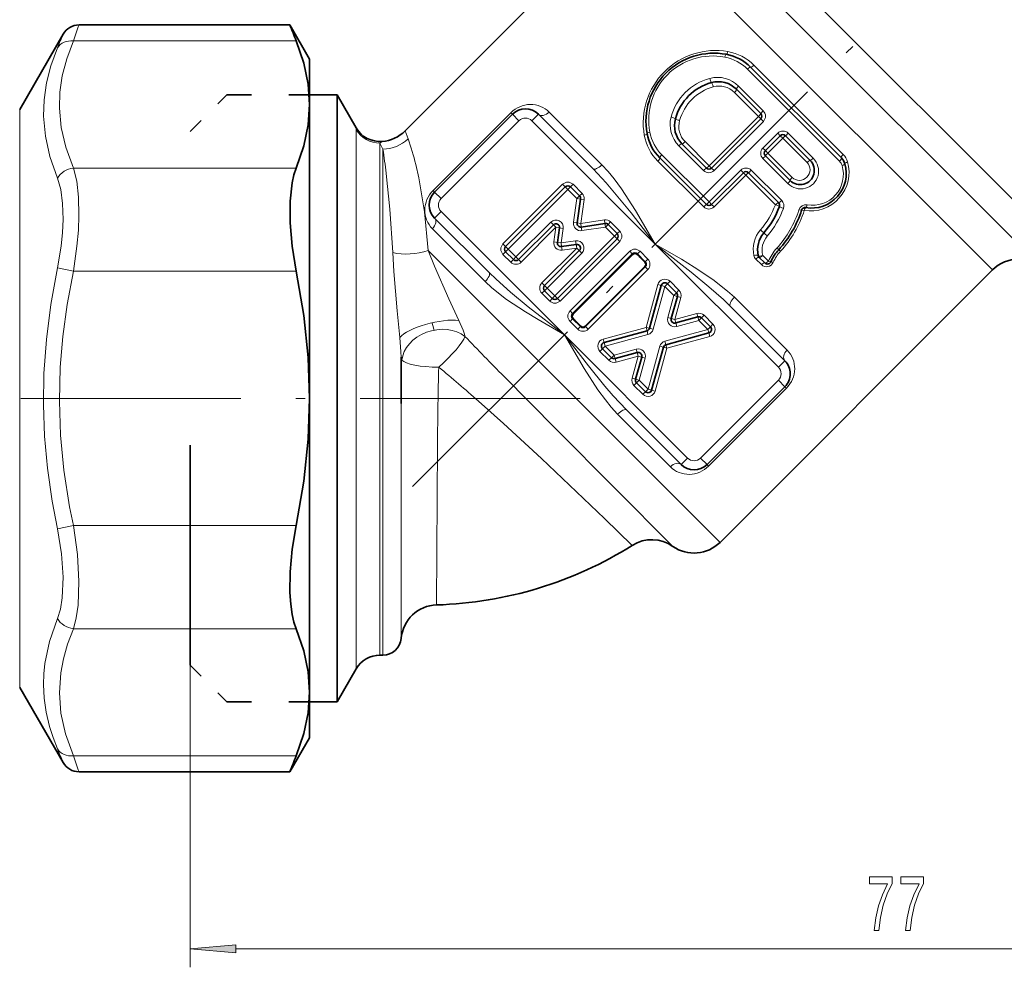
# Model space of a CAD drawing. Extents: x 0 to 420, y 0 to 297.
# Drawn here: x 120 to 173, y 68 to 120 of the extents above; entities that cross this region are included whole.
import ezdxf

# ---------------------------------------------------------------- set-up
doc = ezdxf.new("R2010")
doc.units = 0
doc.linetypes.add('DASHDOT', pattern=[18.5, 12, -3, 0.5, -3])
doc.linetypes.add('DASHSPACE', pattern=[30, 12, -18])

msp = doc.modelspace()

# ---------------------------------------------------------------- linework, layer by layer
at = {"color": 7, "linetype": 'DASHDOT', "lineweight": 13}
for p, q in [((214.960754, 167.908203), (141.10907, 94.056534)), ((150.248444, 98.868256), (85.539261, 98.868256))]:
    msp.add_line(p, q, dxfattribs=at)
at = {"color": 7, "lineweight": 13}
for p, q in [((175.851898, 107.6866), (153.055145, 130.483337)), ((172.720139, 105.868614), (154.133011, 124.455734)), ((134.767426, 118.353828), (122.617393, 118.353828)), ((164.590591, 112.159683), (159.712936, 117.037331)), ((164.38353, 111.801056), (159.368423, 116.816162)), ((158.655014, 115.549675), (159.966324, 114.238365)), ((158.882233, 115.88813), (160.230499, 114.539871)), ((119.692818, 114.624268), (119.692818, 112.323669)), ((142.229202, 110.196594), (146.471848, 114.439232)), ((146.55719, 114.353897), (146.471848, 114.439232)), ((146.55719, 114.353897), (146.910736, 114.000343)), ((147.971405, 114.353897), (147.617844, 114.000343)), ((151.429825, 111.60257), (148.556595, 114.475807)), ((142.668091, 109.757698), (146.910736, 114.000343)), ((147.617844, 114.000343), (154.335358, 107.282829)), ((159.966324, 114.238365), (157.279312, 111.551361)), ((160.234375, 113.970314), (157.547363, 111.28331)), ((159.966324, 114.238365), (160.098282, 114.106407)), ((160.098282, 114.106407), (160.234375, 113.970314)), ((138.035126, 113.527481), (138.034195, 113.61985)), ((138.035126, 111.812599), (138.035126, 113.527481)), ((140.863724, 113.017204), (140.707581, 113.454041)), ((160.20871, 112.511055), (161.021881, 113.324234)), ((161.158936, 113.187164), (161.021881, 113.324234)), ((161.591431, 113.320358), (162.953339, 111.95845)), ((139.334152, 111.154411), (139.334152, 112.782097)), ((139.491852, 112.448959), (139.334152, 112.782097)), ((157.279312, 111.551361), (155.968002, 112.862663)), ((161.291901, 113.054214), (160.478729, 112.241035)), ((161.158936, 113.187164), (161.291901, 113.054214)), ((161.291901, 113.054214), (162.61647, 111.72963)), ((119.692818, 112.323669), (119.692818, 83.112244)), ((139.491852, 111.154411), (139.491852, 112.448959)), ((156.977814, 111.287178), (155.629547, 112.635437)), ((160.345764, 112.373993), (160.20871, 112.511055)), ((160.345764, 112.373993), (160.478729, 112.241035)), ((161.803299, 110.916458), (160.478729, 112.241035)), ((138.035126, 84.118256), (138.035126, 111.812599)), ((154.480347, 111.804741), (156.982529, 109.302559)), ((154.701523, 112.149254), (157.274216, 109.576561)), ((161.574493, 110.57959), (160.212585, 111.941498)), ((134.767426, 111.425621), (122.617401, 111.425621)), ((139.334152, 84.868256), (139.334152, 111.154411)), ((139.491852, 84.868256), (139.491852, 111.154411)), ((139.676529, 111.127441), (139.675034, 111.139565)), ((141.286957, 111.609665), (141.28363, 111.622772)), ((157.274216, 109.576561), (159.006622, 111.308975)), ((157.279312, 111.551361), (157.41127, 111.419403)), ((157.41127, 111.419403), (157.547363, 111.28331)), ((159.143692, 111.171913), (159.006622, 111.308975)), ((159.143692, 111.171913), (159.276642, 111.038956)), ((159.576187, 111.305099), (161.233231, 109.648056)), ((159.276642, 111.038956), (157.544235, 109.306549)), ((159.276642, 111.038956), (160.888275, 109.427322)), ((142.314545, 110.111252), (142.229202, 110.196594)), ((142.314545, 110.111252), (142.668091, 109.757698)), ((146.040665, 107.284851), (149.293365, 110.537544)), ((146.323517, 107.002014), (149.576202, 110.2547)), ((149.293365, 110.537544), (149.434784, 110.396126)), ((149.576202, 110.2547), (149.434784, 110.396126)), ((149.576202, 110.2547), (149.717621, 110.396126)), ((149.576202, 110.2547), (150.07074, 109.760162)), ((149.859039, 110.537544), (149.717621, 110.396126)), ((149.859039, 110.537544), (150.353577, 110.043007)), ((150.353577, 110.043007), (150.212158, 109.901588)), ((150.07074, 109.760162), (149.879395, 108.466537)), ((150.07074, 109.760162), (150.212158, 109.901588)), ((150.07074, 109.760162), (150.268585, 109.730904)), ((150.466431, 109.701637), (150.268585, 109.730904)), ((150.466431, 109.701637), (150.275101, 108.408012)), ((157.41127, 109.439499), (157.274216, 109.576561)), ((142.314545, 108.697037), (142.668091, 109.050591)), ((149.385605, 102.333084), (142.668091, 109.050591)), ((157.41127, 109.439499), (157.544235, 109.306549)), ((148.646378, 108.476357), (146.747772, 106.577751)), ((148.646378, 108.476357), (148.787811, 108.334938)), ((149.879395, 108.466537), (150.07724, 108.437279)), ((150.275101, 108.408012), (150.07724, 108.437279)), ((150.275101, 108.408012), (151.568726, 108.59935)), ((151.568726, 108.59935), (151.597992, 108.401505)), ((151.910095, 108.486496), (151.768677, 108.345078)), ((151.910095, 108.486496), (152.404633, 107.991959)), ((142.192627, 108.111847), (145.065872, 105.238609)), ((148.92923, 108.193512), (147.030609, 106.294907)), ((148.92923, 108.193512), (148.787811, 108.334938)), ((148.811691, 107.398827), (148.92923, 108.193512)), ((148.92923, 108.193512), (149.127075, 108.164253)), ((149.324921, 108.134987), (149.127075, 108.164253)), ((149.207382, 107.340294), (149.324921, 108.134987)), ((150.275101, 108.408012), (150.304352, 108.210167)), ((150.333618, 108.012314), (150.304352, 108.210167)), ((150.333618, 108.012314), (151.627243, 108.203651)), ((151.627243, 108.203651), (151.597992, 108.401505)), ((151.627243, 108.203651), (151.768677, 108.345078)), ((151.627243, 108.203651), (152.12178, 107.709122)), ((152.404633, 107.991959), (152.263214, 107.85054)), ((148.811691, 107.398827), (149.009537, 107.36956)), ((152.12178, 107.709122), (148.869095, 104.456429)), ((149.207382, 107.340294), (149.009537, 107.36956)), ((152.404633, 107.426277), (149.151932, 104.173584)), ((150.002075, 107.45784), (149.207382, 107.340294)), ((150.002075, 107.45784), (150.031326, 107.259987)), ((152.12178, 107.709122), (152.263214, 107.85054)), ((152.12178, 107.709122), (152.263214, 107.567696)), ((152.404633, 107.426277), (152.263214, 107.567696)), ((157.870895, 91.019363), (141.961624, 106.928642)), ((146.040665, 107.284851), (146.182083, 107.143433)), ((146.040665, 106.71917), (146.182083, 106.860588)), ((146.323517, 107.002014), (146.182083, 107.143433)), ((146.323517, 107.002014), (146.182083, 106.860588)), ((146.747772, 106.577751), (146.323517, 107.002014)), ((148.161987, 105.163536), (150.060593, 107.062141)), ((149.207382, 107.340294), (149.236649, 107.142448)), ((149.2659, 106.944603), (149.236649, 107.142448)), ((150.060593, 107.062141), (149.2659, 106.944603)), ((152.946747, 106.884163), (149.694046, 103.63147)), ((150.060593, 107.062141), (150.031326, 107.259987)), ((150.060593, 107.062141), (150.202011, 106.920723)), ((150.343445, 106.779297), (150.202011, 106.920723)), ((152.946747, 106.884163), (153.088165, 106.742737)), ((153.512436, 106.884163), (153.371002, 106.742737)), ((153.512436, 106.884163), (153.936691, 106.4599)), ((154.335358, 107.282829), (161.052872, 100.565308)), ((146.464935, 106.294907), (146.040665, 106.71917)), ((146.464935, 106.294907), (146.606354, 106.436325)), ((146.747772, 106.577751), (146.606354, 106.436325)), ((146.747772, 106.577751), (146.889191, 106.436325)), ((147.030609, 106.294907), (146.889191, 106.436325)), ((148.444824, 104.880692), (150.343445, 106.779297)), ((153.113113, 106.717789), (153.088165, 106.742737)), ((153.348251, 106.719978), (153.371002, 106.742737)), ((153.772507, 106.295715), (153.795273, 106.318474)), ((153.936691, 106.4599), (153.795273, 106.318474)), ((159.825348, 106.45974), (160.126877, 106.158218)), ((160.197144, 106.653633), (160.507156, 106.343613)), ((122.617401, 105.796455), (121.751373, 105.980515)), ((134.767426, 105.796455), (122.617401, 105.796455)), ((150.684006, 102.641525), (153.936691, 105.894211)), ((153.770325, 106.060585), (153.795273, 106.035629)), ((153.936691, 105.894211), (153.795273, 106.035629)), ((155.146423, 105.250168), (155.005005, 105.108742)), ((155.146423, 105.250168), (155.634735, 104.761856)), ((148.161987, 105.163536), (148.303406, 105.02211)), ((148.161987, 104.597847), (148.303406, 104.739273)), ((148.444824, 104.880692), (148.303406, 105.02211)), ((148.444824, 104.880692), (148.303406, 104.739273)), ((148.869095, 104.456429), (148.444824, 104.880692)), ((154.477798, 105.073044), (153.838409, 102.739807)), ((154.863586, 104.967323), (154.224182, 102.634094)), ((154.477798, 105.073044), (154.6707, 105.02018)), ((154.863586, 104.967323), (154.6707, 105.02018)), ((154.863586, 104.967323), (155.005005, 105.108742)), ((154.863586, 104.967323), (155.351883, 104.479019)), ((155.634735, 104.761856), (155.493317, 104.620438)), ((148.586258, 104.173584), (148.161987, 104.597847)), ((148.586258, 104.173584), (148.727676, 104.315002)), ((148.869095, 104.456429), (148.727676, 104.315002)), ((148.869095, 104.456429), (149.010513, 104.315002)), ((149.151932, 104.173584), (149.010513, 104.315002)), ((155.351883, 104.479019), (155.02211, 103.275627)), ((155.351883, 104.479019), (155.493317, 104.620438)), ((155.351883, 104.479019), (155.544769, 104.426155)), ((155.737671, 104.373299), (155.407883, 103.169907)), ((155.737671, 104.373299), (155.544769, 104.426155)), ((161.528336, 101.504059), (158.655106, 104.377296)), ((149.694046, 103.63147), (149.83548, 103.490051)), ((149.694046, 103.065781), (149.83548, 103.207207)), ((150.118317, 102.641525), (149.694046, 103.065781)), ((149.860428, 103.465096), (149.83548, 103.490051)), ((149.858231, 103.229965), (149.83548, 103.207207)), ((155.02211, 103.275627), (155.214996, 103.222763)), ((155.407883, 103.169907), (155.214996, 103.222763)), ((156.611282, 103.49968), (155.407883, 103.169907)), ((155.407883, 103.169907), (155.460754, 102.97702)), ((156.716995, 103.113907), (155.513611, 102.784134)), ((156.611282, 103.49968), (156.664139, 103.306793)), ((156.716995, 103.113907), (156.664139, 103.306793)), ((156.716995, 103.113907), (156.858414, 103.255325)), ((156.716995, 103.113907), (157.205307, 102.625595)), ((156.999847, 103.396751), (156.858414, 103.255325)), ((156.999847, 103.396751), (157.488144, 102.90844)), ((150.118317, 102.641525), (150.259735, 102.782944)), ((150.282501, 102.80571), (150.259735, 102.782944)), ((150.517624, 102.807892), (150.542587, 102.782944)), ((150.684006, 102.641525), (150.542587, 102.782944)), ((153.838409, 102.739807), (151.505173, 102.100403)), ((153.838409, 102.739807), (153.891266, 102.546921)), ((153.838409, 102.739807), (154.031296, 102.686951)), ((153.944122, 102.354034), (153.891266, 102.546921)), ((154.224182, 102.634094), (154.031296, 102.686951)), ((157.205307, 102.625595), (154.87207, 101.986206)), ((155.513611, 102.784134), (155.460754, 102.97702)), ((157.205307, 102.625595), (157.346725, 102.767014)), ((157.205307, 102.625595), (157.258163, 102.432709)), ((157.488144, 102.90844), (157.346725, 102.767014)), ((143.966568, 102.245438), (143.964005, 102.281601)), ((156.103119, 95.61557), (149.385605, 102.333084)), ((151.505173, 102.100403), (151.558029, 101.907516)), ((153.944122, 102.354034), (151.610886, 101.71463)), ((157.31102, 102.239822), (154.977783, 101.600418)), ((157.31102, 102.239822), (157.258163, 102.432709)), ((151.328049, 101.431793), (151.469467, 101.573212)), ((151.610886, 101.71463), (151.469467, 101.573212)), ((151.610886, 101.71463), (151.558029, 101.907516)), ((152.099197, 101.226318), (151.610886, 101.71463)), ((153.302582, 101.556107), (152.099197, 101.226318)), ((153.302582, 101.556107), (153.355453, 101.36322)), ((154.59201, 101.706146), (153.952606, 99.37291)), ((154.977783, 101.600418), (154.338394, 99.267197)), ((154.59201, 101.706146), (154.784897, 101.65329)), ((154.977783, 101.600418), (154.784897, 101.65329)), ((154.87207, 101.986206), (154.924927, 101.79332)), ((154.977783, 101.600418), (154.924927, 101.79332)), ((151.81636, 100.943481), (151.328049, 101.431793)), ((151.81636, 100.943481), (151.957779, 101.0849)), ((152.099197, 101.226318), (151.957779, 101.0849)), ((152.099197, 101.226318), (152.152054, 101.033432)), ((152.20491, 100.840546), (152.152054, 101.033432)), ((153.40831, 101.170319), (152.20491, 100.840546)), ((153.40831, 101.170319), (153.078537, 99.966934)), ((153.40831, 101.170319), (153.355453, 101.36322)), ((153.40831, 101.170319), (153.601196, 101.117462)), ((153.794083, 101.064606), (153.46431, 99.861221)), ((153.794083, 101.064606), (153.601196, 101.117462)), ((161.406433, 100.918869), (161.052872, 100.565308)), ((153.078537, 99.966934), (153.271423, 99.914078)), ((153.46431, 99.861221), (153.271423, 99.914078)), ((153.46431, 99.861221), (153.322891, 99.719788)), ((153.952606, 99.37291), (153.46431, 99.861221)), ((161.052872, 99.8582), (156.810226, 95.61557)), ((161.406433, 99.504654), (161.052872, 99.8582)), ((153.181458, 99.578369), (153.322891, 99.719788)), ((153.669769, 99.090073), (153.181458, 99.578369)), ((153.952606, 99.37291), (153.811188, 99.231491)), ((153.952606, 99.37291), (154.145508, 99.320053)), ((154.338394, 99.267197), (154.145508, 99.320053)), ((161.49176, 99.419312), (157.24913, 95.176666)), ((161.406433, 99.504654), (161.49176, 99.419312)), ((153.669769, 99.090073), (153.811188, 99.231491)), ((140.488098, 85.781677), (140.491852, 98.336761)), ((140.491852, 98.336761), (140.491852, 98.596512)), ((142.491837, 98.336472), (142.494888, 98.55278)), ((152.291138, 98.013336), (155.164383, 95.140091)), ((155.749573, 95.262009), (156.103119, 95.61557)), ((157.163788, 95.262009), (156.810226, 95.61557)), ((157.163788, 95.262009), (157.24913, 95.176666)), ((122.617401, 91.940048), (121.751373, 91.755997)), ((134.767426, 91.940048), (122.617401, 91.940048)), ((134.767426, 86.310883), (122.617401, 86.310883)), ((128.987823, 84.318253), (128.987823, 67.852036)), ((134.767426, 79.38269), (122.617401, 79.38269)), ((131.478302, 68.852036), (203.49733, 68.852036))]:
    msp.add_line(p, q, dxfattribs=at)
at = {"color": 7, "lineweight": 35}
for p, q in [((175.045731, 106.371445), (151.506927, 129.910248)), ((140.707581, 113.454041), (152.921143, 125.667603)), ((134.420059, 119.224663), (122.926201, 119.224663)), ((135.491852, 117.368256), (134.420059, 119.224663)), ((119.692818, 114.624268), (122.060173, 118.724648)), ((135.491852, 117.368256), (135.491852, 114.889725)), ((164.487579, 111.979843), (159.540253, 116.927177)), ((135.491852, 115.418259), (136.991852, 115.418259)), ((136.991852, 115.418259), (136.995895, 115.418259)), ((136.995895, 113.39225), (136.995895, 115.418259)), ((138.034195, 113.61985), (136.995895, 115.418259)), ((158.768234, 115.719292), (160.098282, 114.389252)), ((135.491852, 114.889725), (135.491852, 98.868256)), ((142.314545, 110.111252), (146.55719, 114.353897)), ((147.971405, 114.353897), (150.94725, 111.378036)), ((160.098282, 114.106407), (157.41127, 111.419403)), ((136.995895, 82.318253), (136.995895, 113.39225)), ((157.128433, 111.419403), (155.798386, 112.749443)), ((160.345764, 112.373993), (161.158936, 113.187164)), ((161.441788, 113.187164), (162.785278, 111.843666)), ((154.5905, 111.977425), (157.128433, 109.439499)), ((161.68927, 110.74765), (160.345764, 112.091156)), ((157.41127, 109.439499), (159.143692, 111.171913)), ((159.426529, 111.171913), (161.061188, 109.537254)), ((146.182083, 107.143433), (149.434784, 110.396126)), ((149.717621, 110.396126), (150.212158, 109.901588)), ((150.268585, 109.730904), (150.07724, 108.437279)), ((145.290405, 105.721184), (142.314545, 108.697037)), ((148.787811, 108.334938), (146.889191, 106.436325)), ((149.009537, 107.36956), (149.127075, 108.164253)), ((150.304352, 108.210167), (151.597992, 108.401505)), ((151.768677, 108.345078), (152.263214, 107.85054)), ((152.263214, 107.567696), (149.010513, 104.315002)), ((146.606354, 106.436325), (146.182083, 106.860588)), ((148.303406, 105.02211), (150.202011, 106.920723)), ((150.031326, 107.259987), (149.236649, 107.142448)), ((153.088165, 106.742737), (149.83548, 103.490051)), ((149.860428, 103.465096), (153.113113, 106.717789)), ((153.371002, 106.742737), (153.795273, 106.318474)), ((160.011856, 106.556068), (160.317688, 106.250244)), ((150.517624, 102.807892), (153.770325, 106.060585)), ((150.542587, 102.782944), (153.795273, 106.035629)), ((157.870895, 91.019363), (172.720139, 105.868614)), ((148.727676, 104.315002), (148.303406, 104.739273)), ((154.6707, 105.02018), (154.031296, 102.686951)), ((155.005005, 105.108742), (155.493317, 104.620438)), ((155.544769, 104.426155), (155.214996, 103.222763)), ((158.430573, 103.894722), (161.406433, 100.918869)), ((150.259735, 102.782944), (149.83548, 103.207207)), ((156.664139, 103.306793), (155.460754, 102.97702)), ((156.858414, 103.255325), (157.346725, 102.767014)), ((153.891266, 102.546921), (151.558029, 101.907516)), ((157.258163, 102.432709), (154.924927, 101.79332)), ((151.957779, 101.0849), (151.469467, 101.573212)), ((154.784897, 101.65329), (154.145508, 99.320053)), ((140.491852, 98.596512), (140.491852, 101.109116)), ((153.355453, 101.36322), (152.152054, 101.033432)), ((153.601196, 101.117462), (153.271423, 99.914078)), ((153.811188, 99.231491), (153.322891, 99.719788)), ((161.406433, 99.504654), (157.163788, 95.262009)), ((135.491852, 98.868256), (135.491852, 89.242783)), ((155.749573, 95.262009), (152.773712, 98.237869)), ((135.491852, 89.242783), (135.491852, 82.846786)), ((139.334152, 84.868256), (139.491852, 84.868256)), ((138.035126, 84.118256), (136.995895, 82.318253)), ((119.692818, 83.112244), (122.060173, 79.011856)), ((135.491852, 82.846786), (135.491852, 80.368256)), ((135.491852, 82.318253), (136.991852, 82.318253)), ((136.991852, 82.318253), (136.995895, 82.318253)), ((135.491852, 80.368256), (134.420059, 78.511856)), ((134.420059, 78.511856), (122.926201, 78.511856))]:
    msp.add_line(p, q, dxfattribs=at)
at = {"color": 7, "linetype": 'DASHSPACE', "lineweight": 35, "ltscale": 0.070711}
for p, q in [((128.987823, 113.418259), (130.987823, 115.418259)), ((128.987823, 84.318253), (130.987823, 82.318253))]:
    msp.add_line(p, q, dxfattribs=at)
at = {"color": 7, "linetype": 'DASHSPACE', "lineweight": 35, "ltscale": 0.112601}
for p, q in [((130.987823, 115.418259), (135.491852, 115.418259)), ((130.987823, 82.318253), (135.491852, 82.318253))]:
    msp.add_line(p, q, dxfattribs=at)
at = {"color": 7, "linetype": 'DASHSPACE', "lineweight": 35}
msp.add_line((128.987823, 84.318253), (128.987823, 113.418259), dxfattribs=at)
at = {"color": 7, "lineweight": 13}
for points in [[(121.857224, 114.683197), (121.884308, 115.563301), (122.015022, 116.456078), (122.255493, 117.379539), (122.617393, 118.353828)], [(120.991196, 114.244164), (121.018318, 115.148621), (121.14917, 116.061157), (121.389725, 116.999252), (121.751373, 117.982437)], [(121.857224, 114.683197), (121.956764, 113.641106), (122.204681, 112.565842), (122.617393, 111.425621)], [(120.991196, 114.244164), (121.090851, 113.167793), (121.338921, 112.053253), (121.751373, 110.870186)], [(122.617401, 111.425621), (122.800079, 110.711258), (122.901367, 109.841507), (122.92482, 108.844925), (122.892288, 108.029854), (122.816711, 107.168823), (122.617393, 105.796455)], [(140.028931, 106.818336), (139.875412, 109.190239), (139.676529, 111.127441)], [(141.961624, 106.928642), (141.76738, 109.039207), (141.45462, 110.885986), (141.286957, 111.609665)], [(150.94725, 111.378036), (151.666992, 110.60907), (152.125214, 110.07814), (153.020081, 108.978661), (154.335358, 107.282829)], [(151.429825, 111.60257), (151.776657, 111.228539), (152.100525, 110.833076), (152.505478, 110.282448), (153.261719, 109.117928), (154.335358, 107.282829)], [(121.751373, 110.870178), (121.933823, 110.245865), (122.035202, 109.488762), (122.058807, 108.622787), (122.026291, 107.915024), (121.950539, 107.167542), (121.751366, 105.980507)], [(140.412735, 102.187485), (140.273804, 103.636337), (140.090485, 105.788658), (140.028931, 106.818329)], [(143.641449, 103.121307), (143.096161, 104.303154), (142.303833, 106.080414), (141.961624, 106.928642)], [(154.335358, 107.282829), (156.30545, 105.749191), (157.267075, 104.957092), (158.054214, 104.257706), (158.430573, 103.894722)], [(154.335358, 107.282829), (155.763062, 106.454956), (156.462646, 106.028214), (157.480576, 105.349899), (158.284698, 104.72097), (158.655106, 104.377296)], [(121.751373, 105.980492), (121.388725, 103.979851), (121.147583, 102.074707), (121.017166, 100.227753), (120.99025, 98.52301), (121.054047, 96.813217), (121.211029, 95.070969), (121.4674, 93.267273), (121.751373, 91.755997)], [(122.617401, 105.796455), (122.276077, 103.976578), (122.04097, 102.246719), (121.902298, 100.574188), (121.854797, 98.71579), (121.921074, 96.854736), (122.104523, 94.950348), (122.414948, 92.958649), (122.617401, 91.940048)], [(149.385605, 102.333084), (147.957901, 103.16095), (147.258331, 103.587685), (146.240387, 104.266006), (145.436279, 104.894936), (145.065872, 105.238609)], [(149.385605, 102.333084), (147.415512, 103.866714), (146.453888, 104.658813), (145.666748, 105.3582), (145.290405, 105.721184)], [(143.964005, 102.281616), (143.945297, 102.373764), (143.872925, 102.582321), (143.641449, 103.121307)], [(140.491852, 101.109116), (140.478973, 101.401352), (140.412735, 102.187485)], [(152.773712, 98.237869), (152.05397, 99.006836), (151.595764, 99.537766), (150.700882, 100.637238), (149.385605, 102.333084)], [(152.291138, 98.013336), (151.944305, 98.387375), (151.620453, 98.782837), (151.2155, 99.333466), (150.459259, 100.497971), (149.385605, 102.333084)], [(146.085831, 100.069962), (148.933929, 97.192154), (155.305878, 90.797836)], [(142.420319, 87.607605), (142.468719, 96.327789), (142.491837, 98.336472)], [(144.697403, 98.723892), (146.072586, 97.496582), (148.142685, 95.587906), (151.57579, 92.321533), (153.09137, 90.855774)], [(122.617401, 91.940048), (122.838791, 90.357101), (122.924751, 88.889404), (122.877121, 87.597839), (122.776031, 86.897781), (122.617393, 86.310883)], [(121.751373, 91.755997), (121.972885, 90.384293), (122.058739, 89.112244), (122.011169, 87.99147), (121.910019, 87.380447), (121.751366, 86.866333)], [(121.751373, 86.866318), (121.317383, 85.606674), (121.069069, 84.422455), (121.008408, 83.847366), (120.988388, 83.278183), (121.0243, 82.522034), (121.132812, 81.759369), (121.317474, 80.979813), (121.509506, 80.37738), (121.751373, 79.754074)], [(122.617401, 86.310883), (122.299774, 85.473267), (122.072556, 84.674805), (121.927704, 83.902664), (121.854515, 82.807739), (121.93898, 81.712341), (122.18708, 80.583008), (122.617393, 79.38269)]]:
    msp.add_lwpolyline(points, dxfattribs=at)
at = {"color": 7, "lineweight": 35}
for points in [[(135.491852, 114.889725), (135.414795, 116.002838), (135.178619, 117.146309), (134.767426, 118.353828)], [(134.767426, 111.425621), (135.178619, 112.633148), (135.414795, 113.776611), (135.491852, 114.889725)], [(134.767426, 105.796455), (134.544571, 107.157585), (134.433899, 108.444298), (134.433929, 109.614479), (134.544098, 110.617744), (134.641281, 111.048767), (134.767426, 111.425621)], [(135.491852, 98.868256), (135.414795, 101.094482), (135.178619, 103.381416), (134.767426, 105.796455)], [(134.767426, 91.940048), (135.178619, 94.355087), (135.414795, 96.642029), (135.491852, 98.868256)], [(134.427032, 88.283188), (134.439758, 89.412567), (134.552673, 90.643143), (134.767426, 91.940048)], [(134.427032, 88.283188), (134.469299, 87.6539), (134.550354, 87.084946), (134.645462, 86.672699), (134.767426, 86.310883)], [(135.491852, 82.846786), (135.414795, 83.9599), (135.178619, 85.103363), (134.767426, 86.310883)], [(134.767426, 79.38269), (135.178619, 80.59021), (135.414795, 81.733673), (135.491852, 82.846786)]]:
    msp.add_lwpolyline(points, dxfattribs=at)
at = {"color": 7, "lineweight": 13}
for points in [[(166.271606, 69.852036), (166.533569, 69.852036), (166.619156, 70.565292), (166.769592, 71.231003), (166.982269, 71.849152), (167.259796, 72.428406), (167.259796, 72.787201), (166.025208, 72.787201), (166.025208, 72.393829), (167.010803, 72.393829), (166.725494, 71.810242), (166.510223, 71.200745), (166.359802, 70.552322)], [(167.983002, 69.852036), (168.244949, 69.852036), (168.330551, 70.565292), (168.480972, 71.231003), (168.693665, 71.849152), (168.971176, 72.428406), (168.971176, 72.787201), (167.736603, 72.787201), (167.736603, 72.393829), (168.722183, 72.393829), (168.43689, 71.810242), (168.221619, 71.200745), (168.071182, 70.552322)], [(131.478302, 69.069931), (128.987823, 68.852036), (131.478302, 68.63414)]]:
    msp.add_lwpolyline(points, close=True, dxfattribs=at)
at = {"color": 7, "lineweight": 35}
for centre, radius, start, end in [((122.92617, 118.224724), 0.999943, 89.998391, 150.00277), ((219.008896, 152.46109), 90.884159, 201.450723, 202.041794), ((157.542938, 113.974739), 3.710182, 79.573022, 190.426975), ((157.758347, 115.145264), 2.52, 45.000001, 79.573022), ((158.149811, 113.367874), 2.811245, 105.263235, 164.736759), ((157.77829, 114.72934), 1.4, 45.000001, 105.263235), ((147.264297, 113.64679), 1, 45.000001, 135), ((159.956863, 114.247826), 0.2, 314.999999, 45.000001), ((156.788345, 113.739388), 1.4, 164.736759, 225), ((139.333237, 114.36985), 1.500001, 210.00003, 274.573424), ((139.293365, 114.868256), 2.000001, 274.573451, 314.999982), ((156.372421, 113.759338), 2.52, 190.426975, 225), ((161.300354, 113.045746), 0.2, 45.000001, 135), ((160.487183, 112.232574), 0.2, 135, 225), ((162.237274, 111.295654), 0.775, 225, 45.000001), ((162.863098, 111.129448), 1.890002, 260.359507, 16.305413), ((163.95726, 111.449516), 0.75, 16.305413, 45.000001), ((157.269852, 111.560822), 0.2, 225, 314.999999), ((159.28511, 111.030495), 0.2, 45.000001, 135), ((143.021652, 109.404144), 1, 135, 225), ((149.576202, 110.2547), 0.2, 45.000001, 135), ((150.07074, 109.760162), 0.2, 351.586477, 45.000001), ((160.919769, 109.395836), 0.2, 339.891177, 45.000001), ((157.269852, 109.580925), 0.2, 225, 314.999999), ((156.725372, 110.931496), 4.666667, 319.253735, 339.891177), ((156.725372, 110.931496), 5.880031, 317.63052, 342.161434), ((162.513107, 109.068962), 0.2, 80.359505, 162.161436), ((150.275101, 108.408012), 0.2, 171.586482, 278.413527), ((148.92923, 108.193512), 0.2, 351.586477, 135), ((151.627243, 108.203651), 0.2, 45.000001, 98.413525), ((149.207382, 107.340294), 0.2, 171.586482, 278.413527), ((152.12178, 107.709122), 0.2, 314.999999, 45.000001), ((161.321533, 106.971718), 1.4, 139.253733, 193.210141), ((146.323517, 107.002014), 0.2, 135, 225), ((150.060593, 107.062141), 0.2, 314.999999, 98.413525), ((162.852966, 105.342216), 2.413793, 137.630525, 156.327744), ((146.747772, 106.577751), 0.2, 225, 314.999999), ((153.229584, 106.601318), 0.2, 45.000001, 135), ((153.231873, 106.599632), 0.167464, 45.961108, 135.144964), ((138.425232, 91.372696), 21.406429, 44.197003, 45.802999), ((153.652161, 106.179337), 0.167464, 314.855038, 44.038895), ((153.653854, 106.177055), 0.2, 314.999999, 45.000001), ((160.15329, 106.697495), 0.2, 193.210141, 225), ((160.459106, 106.391663), 0.2, 225, 336.327746), ((174.134354, 104.454399), 2, 45.000001, 135), ((148.444824, 104.880692), 0.2, 135, 225), ((154.863586, 104.967323), 0.2, 45.000001, 164.674932), ((148.869095, 104.456429), 0.2, 225, 314.999999), ((155.351883, 104.479019), 0.2, 344.674932, 45.000001), ((149.976898, 103.348625), 0.2, 135, 225), ((149.978577, 103.346344), 0.167464, 134.855036, 224.038896), ((165.205505, 118.152977), 21.406429, 224.197002, 225.802998), ((155.407883, 103.169907), 0.2, 164.674932, 285.325071), ((156.716995, 103.113907), 0.2, 45.000001, 105.325069), ((150.401154, 102.924362), 0.2, 225, 314.999999), ((150.39888, 102.926048), 0.167464, 225.961103, 315.144963), ((153.838409, 102.739807), 0.2, 285.325071, 344.674932), ((157.205307, 102.625595), 0.2, 285.325071, 45.000001), ((151.610886, 101.71463), 0.2, 105.325069, 225), ((154.977783, 101.600418), 0.2, 105.325069, 164.674932), ((152.099197, 101.226318), 0.2, 225, 285.325071), ((153.40831, 101.170319), 0.2, 344.674932, 105.325069), ((160.699326, 100.211761), 1, 314.999999, 45.000001), ((153.46431, 99.861221), 0.2, 164.674932, 225), ((153.952606, 99.37291), 0.2, 225, 344.674932), ((156.45668, 95.969116), 1, 225, 314.999999), ((141.778656, 108.868256), 21.270336, 271.729019, 302.129699), ((154.155075, 89.162094), 1.999999, 54.872295, 122.142675), ((156.45668, 92.433578), 2, 234.8723, 314.999999), ((142.480591, 85.608505), 2.000001, 91.72369, 175.032928), ((139.491852, 85.868256), 1, 269.999997, 355.033036), ((139.334152, 83.368256), 1.5, 90.000003, 149.999997), ((122.92617, 79.511795), 0.999943, 209.99723, 270.001609), ((219.008484, 45.275589), 90.883724, 157.958206, 158.549277)]:
    msp.add_arc(centre, radius, start, end, dxfattribs=at)
at = {"color": 7, "lineweight": 13}
for centre, radius, start, end in [((24.312195, 153.703552), 104.467773, 340.221847, 340.728601), ((47.570053, 149.281296), 80.513891, 337.123956, 337.696034), ((157.836594, 115.158463), 2.655415, 45.0385, 80.010243), ((157.688431, 115.138229), 2.374348, 44.964737, 79.157221), ((158.079895, 113.437782), 2.975549, 104.871155, 165.128853), ((157.728775, 114.741386), 1.626091, 44.832692, 104.702169), ((158.214935, 113.302742), 2.644025, 105.66694, 164.333026), ((157.823364, 114.712769), 1.180174, 45.180182, 105.848534), ((159.947632, 114.252556), 0.402762, 315.452321, 45.448007), ((147.264297, 113.64679), 0.5, 45.000001, 135), ((156.776291, 113.788902), 1.626091, 165.297832, 225.167298), ((156.804916, 113.694359), 1.180192, 164.153187, 224.820625), ((156.379456, 113.829254), 2.374349, 190.842784, 225.035243), ((161.304123, 113.037498), 0.402762, 44.551941, 134.547733), ((138.320389, 114.20462), 1.746803, 305.475799, 310.413544), ((139.439514, 114.51545), 2.067184, 271.451078, 313.548922), ((126.401276, 107.908638), 15.338494, 14.012825, 19.454764), ((156.359238, 113.681152), 2.655469, 189.991004, 224.962037), ((100.601456, 106.345009), 39.36657, 6.995553, 8.919965), ((160.495438, 112.228813), 0.402762, 135.452295, 225.448046), ((163.985168, 111.402405), 0.56357, 16.663572, 45.020519), ((163.935379, 111.504982), 0.926254, 15.929, 44.977895), ((157.265121, 111.570038), 0.402762, 224.551967, 314.547693), ((159.288864, 111.02224), 0.402762, 44.551941, 134.547733), ((149.576202, 110.2547), 0.4, 45.000001, 135), ((150.07074, 109.760162), 0.4, 351.586477, 45.000001), ((143.021652, 109.404144), 0.5, 135, 225), ((160.947144, 109.359917), 0.40591, 340.455728, 45.204453), ((157.260773, 109.585442), 0.397224, 225.473523, 315.464855), ((156.65506, 111.00444), 4.517469, 319.182103, 339.566704), ((156.7995, 110.854538), 4.814447, 319.323843, 340.206025), ((156.812515, 110.840889), 5.620119, 317.683659, 342.503147), ((156.627335, 111.033302), 6.148095, 317.576558, 341.808985), ((162.550644, 109.031395), 0.396596, 79.694688, 162.417677), ((148.92923, 108.193512), 0.4, 351.586477, 135), ((150.275101, 108.408012), 0.4, 171.586482, 278.413527), ((151.627243, 108.203651), 0.4, 45.000001, 98.413525), ((152.12178, 107.709122), 0.4, 314.999999, 45.000001), ((161.285065, 107.00029), 1.603485, 139.043718, 192.654997), ((157.502365, 104.939842), 4.036229, 46.87915, 50.429858), ((149.207382, 107.340294), 0.4, 171.586482, 278.413527), ((150.060593, 107.062141), 0.4, 314.999999, 98.413525), ((161.360855, 106.938232), 1.197742, 139.460483, 193.742732), ((162.858841, 110.642052), 3.78851, 226.696291, 230.541018), ((146.323517, 107.002014), 0.4, 135, 225), ((153.229584, 106.601318), 0.4, 45.000001, 135), ((162.878281, 105.317749), 2.583524, 137.674607, 156.60423), ((162.820251, 105.374222), 2.240972, 137.585596, 156.042843), ((162.389328, 108.568825), 2.074308, 226.764989, 230.482538), ((160.003815, 105.654678), 1.692422, 46.654065, 50.958252), ((146.747772, 106.577751), 0.4, 225, 314.999999), ((153.653854, 106.177055), 0.4, 314.999999, 45.000001), ((160.10144, 106.73555), 0.390261, 192.80134, 224.970179), ((160.40535, 106.443565), 0.399478, 225.6981, 336.523791), ((154.863586, 104.967323), 0.4, 45.000001, 164.674932), ((148.444824, 104.880692), 0.4, 135, 225), ((155.351883, 104.479019), 0.4, 344.674932, 45.000001), ((148.869095, 104.456429), 0.4, 225, 314.999999), ((149.976898, 103.348625), 0.4, 135, 225), ((155.407883, 103.169907), 0.4, 164.674932, 285.325071), ((156.716995, 103.113907), 0.4, 45.000001, 105.325069), ((153.597931, 105.863831), 11.777247, 194.125782, 196.152518), ((150.401154, 102.924362), 0.4, 225, 314.999999), ((153.838409, 102.739807), 0.4, 285.325071, 344.674932), ((157.205307, 102.625595), 0.4, 285.325071, 45.000001), ((321.641724, 273.262604), 246.607863, 223.906118, 224.611744), ((151.610886, 101.71463), 0.4, 105.325069, 225), ((153.40831, 101.170319), 0.4, 344.674932, 105.325069), ((154.977783, 101.600418), 0.4, 105.325069, 164.674932), ((140.632111, 101.047852), 0.140613, 182.433031, 222.064931), ((152.099197, 101.226318), 0.4, 225, 285.325071), ((305.972961, 96.354462), 163.492716, 178.521979, 179.229587), ((74.507538, 18.739426), 106.414995, 48.731631, 50.263171), ((160.699326, 100.211761), 0.5, 314.999999, 45.000001), ((153.46431, 99.861221), 0.4, 164.674932, 225), ((153.952606, 99.37291), 0.4, 225, 344.674932), ((156.45668, 95.969116), 0.5, 225, 314.999999), ((47.525764, 48.437164), 80.561712, 22.303884, 22.875615), ((24.231369, 44.005219), 104.553217, 19.271136, 19.777479)]:
    msp.add_arc(centre, radius, start, end, dxfattribs=at)
for centre, major_axis, ratio, start_param, end_param in [((122.617393, 117.487801), (0.920319, -0.391174), 0.847107, 1.916403697, 3.003686086), ((157.567474, 113.950203), (-2.764908, -2.764923), 0.985916, 3.745001724, 5.679767775), ((157.519073, 113.998604), (2.516129, -2.516022), 0.986487, 2.17418964, 4.10895656), ((158.178223, 117.426956), (-0.036194, -0.196701), 0.255143, 3.141592654, 4.538333525), ((158.25061, 117.820351), (-0.036194, -0.196701), 0.276411, 0, 1.382560016), ((159.681671, 117.068596), (-0.141418, -0.141418), 0.221068, 0, 1.570796327), ((159.398834, 116.785751), (0.141418, 0.141418), 0.215012, 0, 1.570796327), ((157.357086, 116.272903), (0.052658, -0.192947), 0.148119, 4.458682342, 6.283185307), ((157.462387, 115.887009), (0.052658, -0.192947), 0.139245, 1.331699209, 3.141592654), ((158.626816, 115.577866), (-0.141418, -0.141418), 0.199363, 1.570796327, 3.141592654), ((158.909668, 115.86071), (-0.141418, -0.141418), 0.193901, 4.71238898, 6.283185307), ((147.495926, 113.415169), (1.060745, 1.060562), 0.965513, 0.000072125, 1.570879006), ((148.324951, 114.707451), (-0.353546, -0.353546), 0.655172, 0, 1.570796327), ((159.956863, 114.247826), (-0.141418, -0.141418), 0.066901, 1.570796327, 3.141592654), ((160.2397, 114.53067), (-0.141418, -0.141418), 0.065068, 4.71238898, 6.283185307), ((155.244781, 114.160599), (0.192947, -0.052658), 0.148119, 0, 1.824503034), ((155.630676, 114.055298), (0.192947, -0.052658), 0.139246, 3.141592654, 4.951485932), ((139.334152, 114.272865), (-1.5, 0), 0.993846, 0.523598776, 1.570796327), ((153.697327, 113.267067), (0.196701, 0.036194), 0.276412, 4.900625279, 6.283185307), ((154.090729, 113.339455), (0.196701, 0.036194), 0.255144, 1.744851635, 3.141592654), ((161.583206, 113.32859), (-0.141418, -0.141418), 0.058219, 0, 1.570796327), ((155.656967, 112.608017), (0.141418, 0.141418), 0.193901, 0, 1.570796331), ((155.939819, 112.890862), (-0.141418, -0.141418), 0.199363, 0, 1.570796322), ((161.300354, 113.045746), (0.141418, 0.141418), 0.059859, 0, 1.570796327), ((160.487183, 112.232574), (-0.141418, -0.141418), 0.059859, 4.71238898, 6.283185307), ((154.449081, 111.836006), (-0.141418, -0.141418), 0.221068, 1.570796322, 3.141592654), ((154.731934, 112.118851), (-0.141418, -0.141418), 0.215012, 4.71238898, 6.283185307), ((160.204346, 111.94973), (0.141418, 0.141418), 0.058219, 4.712388981, 6.283185307), ((162.263916, 111.26902), (0.698868, -0.698883), 0.986486, 4.712397539, 7.853990207), ((162.209885, 111.323044), (0.406586, 0.406586), 0.985916, 3.141597174, 6.283189268), ((162.830139, 111.162422), (1.477875, 1.477844), 0.985917, 3.758745865, 5.782380617), ((162.64386, 111.70224), (0.141418, 0.141418), 0.193662, 0, 1.570796327), ((162.926712, 111.985085), (-0.141418, -0.141418), 0.188356, 0, 1.570796327), ((164.346161, 111.838425), (0.141418, 0.141418), 0.264207, 4.71238898, 6.283185307), ((164.629013, 112.121262), (-0.141418, -0.141418), 0.271649, 4.712388932, 6.283185307), ((164.485138, 111.603928), (0.191956, 0.056152), 0.249932, 4.84834823, 6.283185307), ((164.869049, 111.716232), (0.191956, 0.056152), 0.269346, 1.717171251, 3.141592654), ((122.617401, 110.559601), (0.920319, 0.391174), 0.847106, 1.225189438, 2.312471902), ((151.300812, 111.73159), (0.353546, 0.353546), 0.364931, 3.141592654, 4.71238898), ((156.987015, 111.277977), (0.141418, 0.141418), 0.065068, 0, 1.570796327), ((157.269852, 111.560822), (0.141418, 0.141418), 0.066901, 3.141592654, 4.71238898), ((159.28511, 111.030495), (0.141418, 0.141418), 0.059859, 0, 1.570796327), ((159.567947, 111.313332), (-0.141418, -0.141418), 0.058219, 0, 1.570796327), ((162.895172, 111.097389), (1.21138, -1.21138), 0.986486, 5.329530681, 7.353168133), ((161.547852, 110.606232), (0.141418, 0.141418), 0.188356, 4.71238898, 6.283185307), ((161.830688, 110.889069), (-0.141418, -0.141418), 0.193662, 4.712388971, 6.283185307), ((143.253326, 109.172508), (1.060867, 1.060486), 0.965518, 1.57098857, 3.141767388), ((157.269852, 109.580925), (-0.141418, -0.141418), 0.030822, 0, 1.570796327), ((160.919769, 109.395836), (0.141418, 0.141418), 0.222659, 0, 1.570796327), ((161.202606, 109.67868), (0.141418, 0.141418), 0.216558, 3.141592654, 4.712388984), ((156.987015, 109.29808), (0.141418, 0.141418), 0.03169, 0, 1.570796327), ((160.919769, 109.395836), (0.187805, -0.068756), 0.095688, 0, 1.774171031), ((161.29538, 109.258316), (0.187805, -0.068756), 0.104136, 3.141592654, 4.933163912), ((162.132339, 109.191498), (0.190384, -0.061264), 0.13459, 4.968927159, 6.283185307), ((162.513107, 109.068962), (0.190384, -0.061264), 0.151495, 1.857904158, 3.141592654), ((162.513107, 109.068962), (0.033493, 0.197174), 0.264086, 0, 1.385549573), ((162.580093, 109.46331), (-0.033493, -0.197174), 0.243062, 0.000000006, 1.399999641), ((141.960983, 108.343483), (-0.353546, -0.353546), 0.655172, 1.570796324, 3.141592654), ((141.103073, 107.787186), (1.985184, 0.242935), 0.515646, 4.078924372, 5.095650733), ((159.76387, 106.606079), (0.194702, 0.0457), 0.261791, 0, 1.73164774), ((159.870438, 106.41465), (-0.141418, -0.141418), 0.318858, 3.141592654, 4.712388941), ((160.15329, 106.697495), (-0.194702, -0.0457), 0.26719, 0, 1.734906147), ((160.15329, 106.697495), (-0.141418, -0.141418), 0.310123, 0, 1.570796327), ((160.459106, 106.391663), (-0.141418, -0.141418), 0.339746, 0, 1.570796327), ((160.459106, 106.391663), (0.183167, -0.080307), 0.130262, 5.034404239, 6.283185307), ((160.825455, 106.231064), (0.183167, -0.080307), 0.145804, 1.928192987, 3.141592654), ((160.17627, 106.108818), (0.141418, 0.141418), 0.349317, 0, 1.570796327), ((144.936844, 105.36763), (0.353546, 0.353546), 0.364931, 4.71238898, 6.283185307), ((158.784119, 104.248276), (-0.353546, -0.353546), 0.364931, 4.71238898, 6.283185307), ((142.254486, 102.380768), (1.944717, 0.46701), 0.305232, 0.70629425, 2.733765505), ((142.491852, 101.041885), (1.924316, 0.544968), 0.776434, 0.508603779, 2.847480705), ((142.491852, 101.041885), (1.467926, 1.358368), 0.189155, 4.567876928, 5.965337998), ((161.759979, 101.272415), (-0.353546, -0.353546), 0.655172, 4.712388977, 6.283185307), ((160.467651, 100.44339), (1.060867, 1.060486), 0.965518, 4.712583531, 6.283362114), ((142.491852, 101.041885), (2, 0), 0.235249, 3.330681607, 4.733828607), ((152.420166, 97.884308), (-0.353546, -0.353546), 0.364931, 3.141592654, 4.71238898), ((156.225052, 96.200745), (1.060745, 1.060562), 0.965513, 3.141664779, 4.71247166), ((155.396027, 94.908463), (0.353546, 0.353546), 0.655172, 0, 1.570796327), ((122.617401, 87.17691), (0.920319, -0.391174), 0.847104, 3.970716252, 5.057994675), ((122.617401, 80.248703), (0.920319, 0.391174), 0.847107, 3.27949874, 4.366781204)]:
    msp.add_ellipse(centre, major_axis=major_axis, ratio=ratio, start_param=start_param, end_param=end_param, dxfattribs=at)
msp.add_solid([(131.478302, 69.069931), (128.987823, 68.852036), (131.478302, 69.069931), (131.478302, 68.63414)], dxfattribs=at)

doc.saveas('drawing.dxf')
